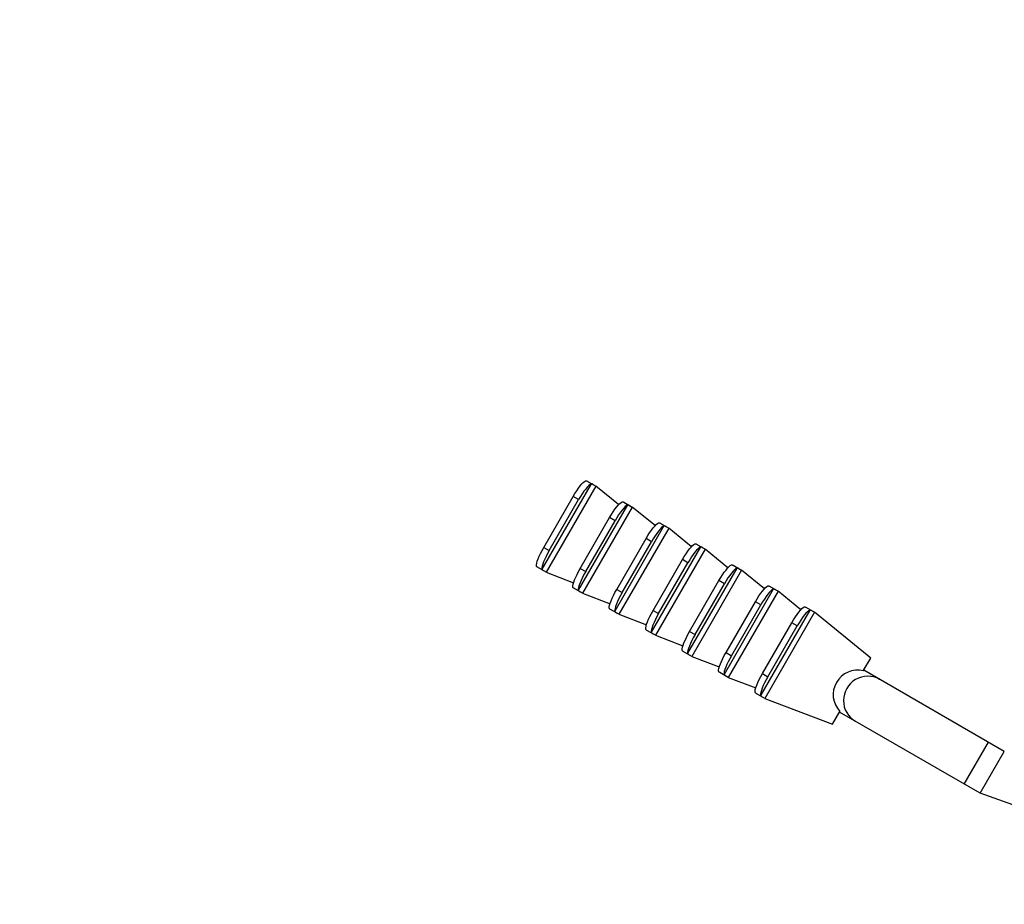
# Model space of a CAD drawing. Units: millimetres. Extents: x -6914 to 6872, y -6128 to 7658.
# Drawn here: x -2801 to -2029, y 2824 to 3518 of the extents above; entities that cross this region are included whole.
import ezdxf

# ---------------------------------------------------------------- set-up
doc = ezdxf.new("R2010")
doc.units = ezdxf.units.MM
doc.layers.add('2d', color=230, linetype='Continuous')

msp = doc.modelspace()

# ---------------------------------------------------------------- linework, layer by layer
at = {"layer": '2d'}
for p, q in [((-2352.84, 3153.62), (-2391.48, 3086.69)), ((-2349.11, 3151.91), (-2388.13, 3084.31)), ((-2355.82, 3155.79), (-2349.11, 3151.91)), ((-2331.2, 3137.35), (-2349.11, 3151.91)), ((-2389.91, 3103.81), (-2366.88, 3143.7)), ((-2385.65, 3101.35), (-2362.62, 3141.24)), ((-2362.62, 3141.24), (-2366.88, 3143.7)), ((-2324.26, 3137.12), (-2362.9, 3070.19)), ((-2327.23, 3139.28), (-2320.52, 3135.41)), ((-2320.52, 3135.41), (-2359.55, 3067.81)), ((-2302.62, 3120.85), (-2320.52, 3135.41)), ((-2361.32, 3087.31), (-2338.29, 3127.19)), ((-2357.06, 3084.85), (-2334.04, 3124.73)), ((-2334.04, 3124.73), (-2338.29, 3127.19)), ((-2298.64, 3122.78), (-2291.93, 3118.9)), ((-2295.67, 3120.61), (-2334.31, 3053.68)), ((-2291.93, 3118.9), (-2330.96, 3051.3)), ((-2274.03, 3104.34), (-2291.93, 3118.9)), ((-2332.73, 3070.8), (-2309.71, 3110.69)), ((-2328.48, 3068.34), (-2305.45, 3108.23)), ((-2305.45, 3108.23), (-2309.71, 3110.69)), ((-2270.05, 3106.27), (-2263.35, 3102.4)), ((-2389.91, 3103.81), (-2385.65, 3101.35)), ((-2267.08, 3104.11), (-2305.72, 3037.18)), ((-2263.35, 3102.4), (-2302.37, 3034.8)), ((-2245.44, 3087.84), (-2263.35, 3102.4)), ((-2304.15, 3054.3), (-2281.12, 3094.18)), ((-2299.89, 3051.84), (-2276.86, 3091.73)), ((-2276.86, 3091.73), (-2281.12, 3094.18)), ((-2388.13, 3084.31), (-2394.84, 3088.19)), ((-2388.13, 3084.31), (-2366.57, 3076.09)), ((-2361.32, 3087.31), (-2357.06, 3084.85)), ((-2238.5, 3087.6), (-2277.14, 3020.68)), ((-2234.76, 3085.89), (-2273.79, 3018.29)), ((-2241.47, 3089.77), (-2234.76, 3085.89)), ((-2216.86, 3071.33), (-2234.76, 3085.89)), ((-2275.56, 3037.79), (-2252.53, 3077.68)), ((-2271.3, 3035.33), (-2248.27, 3075.22)), ((-2248.27, 3075.22), (-2252.53, 3077.68)), ((-2359.55, 3067.81), (-2366.26, 3071.68)), ((-2359.55, 3067.81), (-2337.99, 3059.58)), ((-2332.73, 3070.8), (-2328.48, 3068.34)), ((-2209.91, 3071.1), (-2248.55, 3004.17)), ((-2206.17, 3069.39), (-2245.2, 3001.79)), ((-2212.88, 3073.26), (-2206.17, 3069.39)), ((-2188.27, 3054.83), (-2206.17, 3069.39)), ((-2246.97, 3021.29), (-2223.94, 3061.17)), ((-2219.69, 3058.72), (-2223.94, 3061.17)), ((-2330.96, 3051.3), (-2337.67, 3055.18)), ((-2304.15, 3054.3), (-2299.89, 3051.84)), ((-2242.71, 3018.83), (-2219.69, 3058.72)), ((-2181.32, 3054.59), (-2219.96, 2987.67)), ((-2177.58, 3052.88), (-2216.61, 2985.28)), ((-2184.29, 3056.76), (-2177.58, 3052.88)), ((-2133.41, 3016.96), (-2177.58, 3052.88)), ((-2330.96, 3051.3), (-2309.4, 3043.08)), ((-2218.39, 3004.78), (-2195.36, 3044.67)), ((-2191.1, 3042.21), (-2195.36, 3044.67)), ((-2302.37, 3034.8), (-2309.08, 3038.67)), ((-2275.56, 3037.79), (-2271.3, 3035.33)), ((-2214.13, 3002.33), (-2191.1, 3042.21)), ((-2302.37, 3034.8), (-2280.81, 3026.58)), ((-2273.79, 3018.29), (-2280.5, 3022.17)), ((-2246.97, 3021.29), (-2242.71, 3018.83)), ((-2273.79, 3018.29), (-2252.22, 3010.07)), ((-2139.25, 3006.85), (-2133.41, 3016.96)), ((-2245.2, 3001.79), (-2251.91, 3005.66)), ((-2028.64, 2943.76), (-2138.91, 3007.43)), ((-2245.2, 3001.79), (-2223.64, 2993.57)), ((-2218.39, 3004.78), (-2214.13, 3002.33)), ((-2216.61, 2985.28), (-2223.32, 2989.16)), ((-2216.61, 2985.28), (-2163.41, 2964.99)), ((-2163.41, 2964.99), (-2157.58, 2975.1)), ((-2047.64, 2910.85), (-2157.91, 2974.52)), ((-2060.06, 2918.02), (-2041.06, 2950.93)), ((-2047.64, 2910.85), (-2028.64, 2943.76)), ((-1998.72, 2893.58), (-2047.64, 2910.85))]:
    msp.add_line(p, q, dxfattribs=at)
msp.add_circle((-21.08, 765.42), 6893.01, dxfattribs=at)
at = {"layer": '2d', "extrusion": (0, 0, -1)}
for centre, start_param, end_param in [((-2364.35, 3142.24), 4.712389, 6.062586), ((-2335.77, 3125.74), 4.712389, 6.062586), ((-2307.18, 3109.23), 4.712389, 6.062586), ((-2278.59, 3092.73), 4.712389, 6.062586), ((-2387.38, 3102.35), 3.362192, 4.712389), ((-2250.01, 3076.22), 4.712389, 6.062586), ((-2358.8, 3085.85), 3.362192, 4.712389), ((-2330.21, 3069.34), 3.362192, 4.712389), ((-2221.42, 3059.72), 4.712389, 6.062586), ((-2301.62, 3052.84), 3.362192, 4.712389), ((-2192.83, 3043.21), 4.712389, 6.062586), ((-2273.03, 3036.34), 3.362192, 4.712389), ((-2244.45, 3019.83), 3.362192, 4.712389), ((-2215.86, 3003.33), 3.362192, 4.712389)]:
    msp.add_ellipse(centre, major_axis=(8, 13.86), ratio=0.182236, start_param=start_param, end_param=end_param, dxfattribs=at)
at = {"layer": '2d'}
for centre, major_axis, ratio, start_param, end_param in [((-2360.1, 3139.78), (8, 13.86), 0.182236, 0.2206, 1.570796), ((-2331.51, 3123.28), (8, 13.86), 0.182236, 0.2206, 1.570796), ((-2302.92, 3106.77), (8, 13.86), 0.182236, 0.2206, 1.570796), ((-2383.13, 3099.9), (8, 13.86), 0.182236, 1.570796, 2.920993), ((-2274.34, 3090.27), (8, 13.86), 0.182236, 0.2206, 1.570796), ((-2354.54, 3083.39), (8, 13.86), 0.182236, 1.570796, 2.920993), ((-2245.75, 3073.76), (8, 13.86), 0.182236, 0.2206, 1.570796), ((-2325.95, 3066.89), (8, 13.86), 0.182236, 1.570796, 2.920993), ((-2217.16, 3057.26), (8, 13.86), 0.182236, 0.2206, 1.570796), ((-2297.36, 3050.38), (8, 13.86), 0.182236, 1.570796, 2.920993), ((-2188.57, 3040.75), (8, 13.86), 0.182236, 0.2206, 1.570796), ((-2268.78, 3033.88), (8, 13.86), 0.182236, 1.570796, 2.920993), ((-2240.19, 3017.37), (8, 13.86), 0.182236, 1.570796, 2.920993), ((-2144.14, 2988.51), (9.5, 16.45), 0.986286, 0.266294, 2.875299), ((-2135.97, 2983.79), (9.5, 16.45), 0.986286, 0, 3.141593), ((-2211.6, 3000.87), (8, 13.86), 0.182236, 1.570796, 2.920993)]:
    msp.add_ellipse(centre, major_axis=major_axis, ratio=ratio, start_param=start_param, end_param=end_param, dxfattribs=at)
for points, knots in [([(-2357.1, 3156.08), (-2356.94, 3156.14), (-2356.76, 3156.14), (-2356.33, 3156.05), (-2356.09, 3155.94), (-2355.82, 3155.79)], [0, 0, 0, 0, 0.001790855, 0.001790855, 0.003581711, 0.003581711, 0.003581711, 0.003581711]), ([(-2350.88, 3152.93), (-2351.11, 3153.07), (-2351.33, 3153.19), (-2351.73, 3153.39), (-2351.91, 3153.47), (-2352.25, 3153.59), (-2352.39, 3153.63), (-2352.65, 3153.66), (-2352.76, 3153.65), (-2352.84, 3153.62)], [0, 0, 0, 0, 0.00097077, 0.00097077, 0.001941539, 0.001941539, 0.002912309, 0.002912309, 0.003883078, 0.003883078, 0.003883078, 0.003883078]), ([(-2328.51, 3139.57), (-2328.35, 3139.64), (-2328.17, 3139.64), (-2327.74, 3139.54), (-2327.5, 3139.44), (-2327.23, 3139.28)], [0, 0, 0, 0, 0.001790855, 0.001790855, 0.003581711, 0.003581711, 0.003581711, 0.003581711]), ([(-2322.29, 3136.43), (-2322.52, 3136.56), (-2322.74, 3136.68), (-2323.14, 3136.88), (-2323.33, 3136.97), (-2323.66, 3137.09), (-2323.81, 3137.13), (-2324.06, 3137.16), (-2324.17, 3137.15), (-2324.26, 3137.12)], [0, 0, 0, 0, 0.00097077, 0.00097077, 0.001941539, 0.001941539, 0.002912309, 0.002912309, 0.003883078, 0.003883078, 0.003883078, 0.003883078]), ([(-2299.93, 3123.07), (-2299.77, 3123.13), (-2299.58, 3123.14), (-2299.16, 3123.04), (-2298.91, 3122.93), (-2298.64, 3122.78)], [0, 0, 0, 0, 0.001790855, 0.001790855, 0.003581711, 0.003581711, 0.003581711, 0.003581711]), ([(-2293.71, 3119.93), (-2293.94, 3120.06), (-2294.15, 3120.18), (-2294.55, 3120.38), (-2294.74, 3120.46), (-2295.07, 3120.59), (-2295.22, 3120.62), (-2295.47, 3120.65), (-2295.58, 3120.64), (-2295.67, 3120.61)], [0, 0, 0, 0, 0.00097077, 0.00097077, 0.001941539, 0.001941539, 0.002912309, 0.002912309, 0.003883078, 0.003883078, 0.003883078, 0.003883078]), ([(-2271.34, 3106.57), (-2271.18, 3106.63), (-2271, 3106.63), (-2270.57, 3106.53), (-2270.32, 3106.43), (-2270.05, 3106.27)], [0, 0, 0, 0, 0.001790855, 0.001790855, 0.003581711, 0.003581711, 0.003581711, 0.003581711]), ([(-2265.12, 3103.42), (-2265.35, 3103.55), (-2265.57, 3103.67), (-2265.97, 3103.87), (-2266.15, 3103.96), (-2266.49, 3104.08), (-2266.63, 3104.12), (-2266.89, 3104.15), (-2267, 3104.14), (-2267.08, 3104.11)], [0, 0, 0, 0, 0.00097077, 0.00097077, 0.001941539, 0.001941539, 0.002912309, 0.002912309, 0.003883078, 0.003883078, 0.003883078, 0.003883078]), ([(-2242.75, 3090.06), (-2242.59, 3090.12), (-2242.41, 3090.13), (-2241.98, 3090.03), (-2241.74, 3089.92), (-2241.47, 3089.77)], [0, 0, 0, 0, 0.001790855, 0.001790855, 0.003581711, 0.003581711, 0.003581711, 0.003581711]), ([(-2394.84, 3088.19), (-2395.11, 3088.34), (-2395.32, 3088.5), (-2395.62, 3088.82), (-2395.71, 3088.98), (-2395.74, 3089.15)], [0, 0, 0, 0, 0.001790855, 0.001790855, 0.003581711, 0.003581711, 0.003581711, 0.003581711]), ([(-2391.48, 3086.69), (-2391.47, 3086.6), (-2391.42, 3086.51), (-2391.27, 3086.3), (-2391.16, 3086.19), (-2390.89, 3085.96), (-2390.73, 3085.85), (-2390.35, 3085.6), (-2390.14, 3085.47), (-2389.91, 3085.34)], [0, 0, 0, 0, 0.000970742, 0.000970742, 0.001941484, 0.001941484, 0.002912227, 0.002912227, 0.003882969, 0.003882969, 0.003882969, 0.003882969]), ([(-2236.53, 3086.92), (-2236.76, 3087.05), (-2236.98, 3087.17), (-2237.38, 3087.37), (-2237.57, 3087.45), (-2237.9, 3087.58), (-2238.05, 3087.61), (-2238.3, 3087.64), (-2238.41, 3087.64), (-2238.5, 3087.6)], [0, 0, 0, 0, 0.00097077, 0.00097077, 0.001941539, 0.001941539, 0.002912309, 0.002912309, 0.003883078, 0.003883078, 0.003883078, 0.003883078]), ([(-2366.26, 3071.68), (-2366.53, 3071.84), (-2366.74, 3071.99), (-2367.04, 3072.31), (-2367.13, 3072.48), (-2367.15, 3072.65)], [0, 0, 0, 0, 0.001790855, 0.001790855, 0.003581711, 0.003581711, 0.003581711, 0.003581711]), ([(-2362.9, 3070.19), (-2362.88, 3070.1), (-2362.84, 3070), (-2362.68, 3069.8), (-2362.58, 3069.69), (-2362.3, 3069.46), (-2362.14, 3069.34), (-2361.77, 3069.1), (-2361.55, 3068.97), (-2361.32, 3068.83)], [0, 0, 0, 0, 0.000970742, 0.000970742, 0.001941484, 0.001941484, 0.002912227, 0.002912227, 0.003882969, 0.003882969, 0.003882969, 0.003882969]), ([(-2214.17, 3073.56), (-2214.01, 3073.62), (-2213.82, 3073.62), (-2213.39, 3073.52), (-2213.15, 3073.42), (-2212.88, 3073.26)], [0, 0, 0, 0, 0.001790855, 0.001790855, 0.003581711, 0.003581711, 0.003581711, 0.003581711]), ([(-2207.94, 3070.41), (-2208.18, 3070.55), (-2208.39, 3070.66), (-2208.79, 3070.87), (-2208.98, 3070.95), (-2209.31, 3071.07), (-2209.46, 3071.11), (-2209.71, 3071.14), (-2209.82, 3071.13), (-2209.91, 3071.1)], [0, 0, 0, 0, 0.00097077, 0.00097077, 0.001941539, 0.001941539, 0.002912309, 0.002912309, 0.003883078, 0.003883078, 0.003883078, 0.003883078]), ([(-2337.67, 3055.18), (-2337.94, 3055.33), (-2338.15, 3055.49), (-2338.45, 3055.81), (-2338.54, 3055.97), (-2338.57, 3056.14)], [0, 0, 0, 0, 0.001790855, 0.001790855, 0.003581711, 0.003581711, 0.003581711, 0.003581711]), ([(-2334.31, 3053.68), (-2334.29, 3053.59), (-2334.25, 3053.5), (-2334.1, 3053.29), (-2333.99, 3053.18), (-2333.72, 3052.96), (-2333.56, 3052.84), (-2333.18, 3052.59), (-2332.97, 3052.46), (-2332.73, 3052.33)], [0, 0, 0, 0, 0.000970742, 0.000970742, 0.001941484, 0.001941484, 0.002912227, 0.002912227, 0.003882969, 0.003882969, 0.003882969, 0.003882969]), ([(-2185.58, 3057.05), (-2185.42, 3057.11), (-2185.23, 3057.12), (-2184.81, 3057.02), (-2184.56, 3056.91), (-2184.29, 3056.76)], [0, 0, 0, 0, 0.001790855, 0.001790855, 0.003581711, 0.003581711, 0.003581711, 0.003581711]), ([(-2179.36, 3053.91), (-2179.59, 3054.04), (-2179.8, 3054.16), (-2180.21, 3054.36), (-2180.39, 3054.44), (-2180.72, 3054.57), (-2180.87, 3054.6), (-2181.13, 3054.63), (-2181.23, 3054.63), (-2181.32, 3054.59)], [0, 0, 0, 0, 0.00097077, 0.00097077, 0.001941539, 0.001941539, 0.002912309, 0.002912309, 0.003883078, 0.003883078, 0.003883078, 0.003883078]), ([(-2309.08, 3038.67), (-2309.35, 3038.83), (-2309.56, 3038.98), (-2309.86, 3039.3), (-2309.95, 3039.47), (-2309.98, 3039.64)], [0, 0, 0, 0, 0.001790855, 0.001790855, 0.003581711, 0.003581711, 0.003581711, 0.003581711]), ([(-2305.72, 3037.18), (-2305.71, 3037.09), (-2305.66, 3036.99), (-2305.51, 3036.79), (-2305.4, 3036.68), (-2305.13, 3036.45), (-2304.97, 3036.33), (-2304.59, 3036.09), (-2304.38, 3035.96), (-2304.15, 3035.82)], [0, 0, 0, 0, 0.000970742, 0.000970742, 0.001941484, 0.001941484, 0.002912227, 0.002912227, 0.003882969, 0.003882969, 0.003882969, 0.003882969]), ([(-2280.5, 3022.17), (-2280.77, 3022.32), (-2280.98, 3022.48), (-2281.28, 3022.8), (-2281.37, 3022.96), (-2281.39, 3023.13)], [0, 0, 0, 0, 0.001790855, 0.001790855, 0.003581711, 0.003581711, 0.003581711, 0.003581711]), ([(-2277.14, 3020.68), (-2277.12, 3020.58), (-2277.08, 3020.49), (-2276.92, 3020.28), (-2276.81, 3020.17), (-2276.54, 3019.95), (-2276.38, 3019.83), (-2276.01, 3019.58), (-2275.79, 3019.45), (-2275.56, 3019.32)], [0, 0, 0, 0, 0.000970742, 0.000970742, 0.001941484, 0.001941484, 0.002912227, 0.002912227, 0.003882969, 0.003882969, 0.003882969, 0.003882969]), ([(-2251.91, 3005.66), (-2252.18, 3005.82), (-2252.39, 3005.97), (-2252.69, 3006.29), (-2252.78, 3006.46), (-2252.81, 3006.63)], [0, 0, 0, 0, 0.001790855, 0.001790855, 0.003581711, 0.003581711, 0.003581711, 0.003581711]), ([(-2248.55, 3004.17), (-2248.53, 3004.08), (-2248.49, 3003.98), (-2248.34, 3003.78), (-2248.23, 3003.67), (-2247.96, 3003.44), (-2247.79, 3003.32), (-2247.42, 3003.08), (-2247.2, 3002.95), (-2246.97, 3002.81)], [0, 0, 0, 0, 0.000970742, 0.000970742, 0.001941484, 0.001941484, 0.002912227, 0.002912227, 0.003882969, 0.003882969, 0.003882969, 0.003882969]), ([(-2223.32, 2989.16), (-2223.59, 2989.31), (-2223.8, 2989.47), (-2224.1, 2989.79), (-2224.19, 2989.96), (-2224.22, 2990.12)], [0, 0, 0, 0, 0.001790855, 0.001790855, 0.003581711, 0.003581711, 0.003581711, 0.003581711]), ([(-2219.96, 2987.67), (-2219.95, 2987.57), (-2219.9, 2987.48), (-2219.75, 2987.27), (-2219.64, 2987.16), (-2219.37, 2986.94), (-2219.21, 2986.82), (-2218.83, 2986.57), (-2218.62, 2986.44), (-2218.38, 2986.31)], [0, 0, 0, 0, 0.000970742, 0.000970742, 0.001941484, 0.001941484, 0.002912227, 0.002912227, 0.003882969, 0.003882969, 0.003882969, 0.003882969])]:
    msp.add_open_spline(points, degree=3, knots=knots, dxfattribs=at)

doc.saveas('drawing.dxf')
